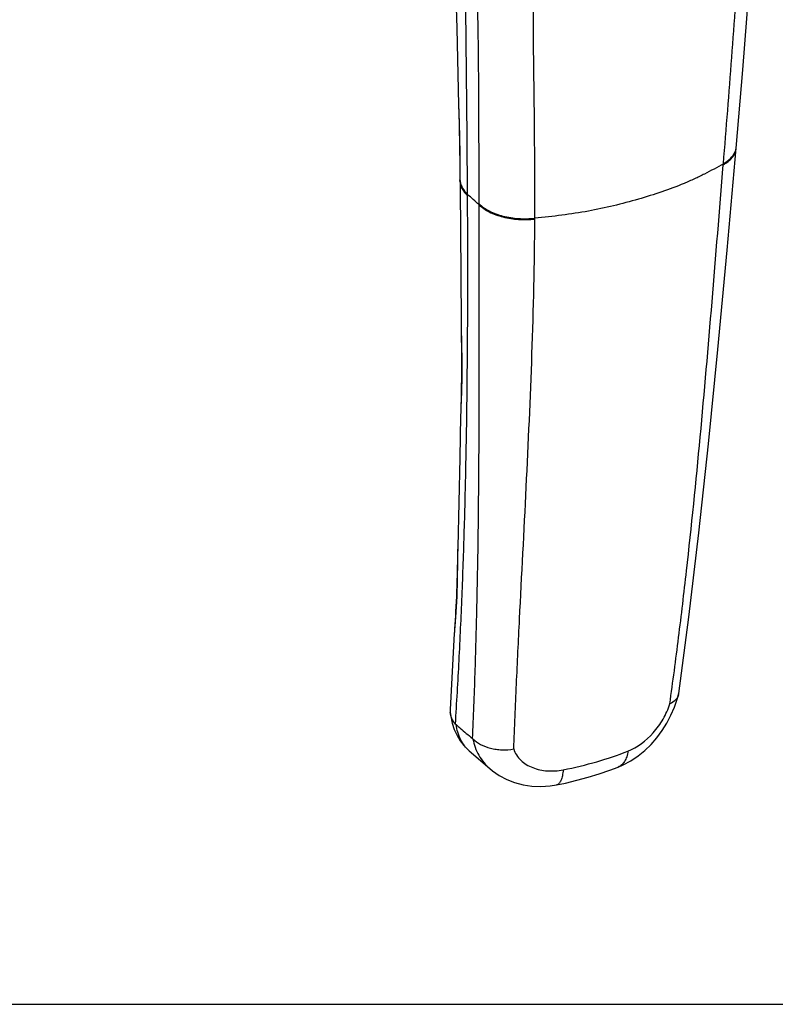
# Model space of a CAD drawing. Units: millimetres. Extents: x 0 to 420, y 0 to 297.
# Drawn here: x 151 to 208, y 0 to 74 of the extents above; entities that cross this region are included whole.
import ezdxf

# ---------------------------------------------------------------- set-up
doc = ezdxf.new("R2010")
doc.units = ezdxf.units.MM
doc.header["$LTSCALE"] = 23.1
doc.layers.get('0').update_dxf_attribs({"linetype": 'CONTINUOUS'})
doc.layers.add('COMPONENTI_DI_ASSIEME', color=7, linetype='CONTINUOUS')

msp = doc.modelspace()

# ---------------------------------------------------------------- linework, layer by layer
at = {"color": 7, "linetype": 'Continuous'}
msp.add_line((0, 0), (420, 0), dxfattribs=at)
at = {"layer": 'COMPONENTI_DI_ASSIEME', "color": 7, "linetype": 'Continuous'}
for p, q in [((204.867, 64.759), (205.367, 70.695)), ((183.964, 62.353), (183.968, 61.998)), ((183.968, 61.998), (183.972, 61.71)), ((183.972, 61.714), (184.04, 55.231)), ((183.537, 28.058), (183.226, 22.304)), ((184.671, 19.172), (184.67, 19.172)), ((184.671, 19.172), (186.22, 17.83)), ((195.937, 17.945), (195.937, 17.945))]:
    msp.add_line(p, q, dxfattribs=at)
at = {"layer": 'COMPONENTI_DI_ASSIEME', "color": 9, "linetype": 'Continuous'}
for p, q in [((203.887, 63.512), (203.893, 63.585)), ((183.966, 62.308), (183.964, 62.353)), ((183.967, 62.221), (183.965, 62.261)), ((183.966, 62.352), (183.966, 62.308)), ((183.966, 62.308), (183.967, 62.243)), ((183.967, 62.243), (183.967, 62.221)), ((184.537, 61.165), (184.536, 61.263)), ((185.408, 60.487), (185.408, 60.558)), ((189.632, 59.397), (189.632, 59.468))]:
    msp.add_line(p, q, dxfattribs=at)
at = {"layer": 'COMPONENTI_DI_ASSIEME', "color": 7, "linetype": 'Continuous'}
for points in [[(205.367, 70.695), (205.81, 76.532), (206.176, 82.157), (206.453, 87.573), (206.629, 92.783), (206.693, 97.613)], [(182.739, 94.318), (183.098, 89.596), (183.372, 84.664), (183.557, 79.38), (183.716, 73.826)], [(183.716, 73.826), (183.857, 68.01), (183.874, 67.366), (183.892, 66.702), (183.91, 66.016), (183.926, 65.306), (183.94, 64.571), (183.951, 63.808), (183.959, 63.013), (183.964, 62.353)], [(200.516, 23.519), (201.269, 29.275), (202.03, 35.651), (202.766, 42.402), (203.481, 49.531), (204.182, 57.041), (204.867, 64.759)], [(184.04, 55.231), (184.053, 51.572), (184.055, 51.149), (184.059, 50.715), (184.064, 50.271), (184.069, 49.812), (184.074, 49.335), (184.077, 48.836), (184.078, 48.3), (184.076, 47.765), (184.071, 47.26), (184.064, 46.783), (184.055, 46.345), (184.046, 45.935)], [(184.046, 45.935), (184.027, 45.181), (184.019, 44.836), (184.013, 44.508)], [(184.013, 44.508), (183.965, 41.347), (183.795, 34.574)], [(183.795, 34.574), (183.792, 34.455), (183.781, 34.07), (183.772, 33.678)], [(183.772, 33.678), (183.753, 32.874), (183.744, 32.464), (183.732, 32.053), (183.72, 31.644), (183.705, 31.243), (183.689, 30.85), (183.672, 30.468), (183.653, 30.097), (183.633, 29.739), (183.613, 29.393)], [(183.613, 29.393), (183.574, 28.741), (183.557, 28.433), (183.541, 28.138), (183.537, 28.055)], [(195.937, 17.945), (196.324, 18.114), (196.894, 18.421), (197.436, 18.786), (197.946, 19.202), (198.421, 19.664), (198.858, 20.167), (199.256, 20.705), (199.612, 21.271), (199.923, 21.86), (200.186, 22.464), (200.399, 23.075), (200.498, 23.427)], [(183.231, 22.079), (183.268, 21.785), (183.378, 21.265), (183.537, 20.786), (183.74, 20.344), (183.984, 19.941), (184.266, 19.576), (184.585, 19.248), (184.67, 19.172)], [(191.265, 16.594), (191.943, 16.737), (192.809, 16.943), (193.66, 17.174), (194.494, 17.429), (195.308, 17.707), (195.937, 17.945)], [(186.22, 17.83), (186.421, 17.664), (186.936, 17.307), (187.498, 17.007), (188.102, 16.769), (188.739, 16.597), (189.405, 16.496), (190.088, 16.468), (190.779, 16.516), (191.265, 16.594)]]:
    msp.add_lwpolyline(points, dxfattribs=at)
at = {"layer": 'COMPONENTI_DI_ASSIEME', "color": 9, "linetype": 'Continuous'}
for centre, radius, start, end in [((203.731, 64.932), 1.146, 351.3436, 354.9807), ((203.722, 64.86), 1.149, 349.35052, 354.97338), ((185.233, 62.431), 1.272, 185.53618, 193.75634), ((185.228, 62.33), 1.265, 184.96052, 193.29493), ((243.764, 62.53), 59.798, 180.29593, 180.78148), ((66.483, -72.279), 178.242, 48.14773, 48.52289)]:
    msp.add_arc(centre, radius, start, end, dxfattribs=at)
at = {"layer": 'COMPONENTI_DI_ASSIEME', "color": 7, "linetype": 'Continuous'}
for centre, radius, start, end in [((199.688, 23.633), 0.836, 345.70572, 352.18264), ((184.642, 22.22), 1.418, 176.5669, 185.68027)]:
    msp.add_arc(centre, radius, start, end, dxfattribs=at)
at = {"layer": 'COMPONENTI_DI_ASSIEME', "color": 9, "linetype": 'Continuous'}
for points, knots in [([(203.893, 63.585), (204.114, 66.262), (204.553, 71.634), (205.095, 79.7), (205.383, 87.749), (205.265, 93.103), (205.079, 95.752)], [0, 0, 0, 0, 0.250146, 0.501951, 0.752705, 1, 1, 1, 1]), ([(184.536, 61.263), (184.529, 62.549), (184.511, 65.126), (184.476, 68.995), (184.434, 72.874), (184.393, 76.112), (184.357, 78.707), (184.316, 81.319), (184.253, 83.951), (184.135, 86.61), (183.963, 89.322), (183.785, 91.363), (183.706, 92.73)], [0, 0, 0, 0, 0.122567, 0.245469, 0.368673, 0.492151, 0.553991, 0.615954, 0.741126, 0.804815, 0.86953, 1, 1, 1, 1]), ([(185.408, 60.558), (185.406, 63.139), (185.406, 68.333), (185.324, 76.199), (185.049, 84.246), (184.655, 89.673), (184.383, 92.426)], [0, 0, 0, 0, 0.242795, 0.488461, 0.739846, 1, 1, 1, 1]), ([(189.632, 59.468), (189.664, 64.722), (189.465, 72.653), (189.565, 83.32), (189.893, 88.726), (190.163, 91.446)], [0, 0, 0, 0, 0.492624, 0.743737, 1, 1, 1, 1]), ([(183.845, 68.494), (183.858, 67.937), (183.892, 66.85), (183.939, 65.264), (183.962, 63.773), (183.964, 62.813), (183.966, 62.352)], [0, 0, 0, 0, 0.272026, 0.531118, 0.774946, 1, 1, 1, 1]), ([(203.887, 63.512), (204.016, 63.583), (204.251, 63.735), (204.545, 64.01), (204.753, 64.314), (204.831, 64.537), (204.851, 64.647)], [0, 0, 0, 0, 0.286689, 0.545745, 0.780736, 1, 1, 1, 1]), ([(203.893, 63.585), (204.092, 63.694), (204.443, 63.938), (204.701, 64.285), (204.779, 64.463)], [0, 0, 0, 0, 0.539919, 1, 1, 1, 1]), ([(204.779, 64.463), (204.789, 64.487), (204.827, 64.583), (204.853, 64.683), (204.864, 64.759)], [0, 0, 0, 0, 0.253959, 1, 1, 1, 1]), ([(203.893, 63.585), (203.425, 63.312), (202.705, 62.914), (201.705, 62.43), (200.634, 61.964), (199.221, 61.435), (196.819, 60.685), (194.295, 60.078), (191.668, 59.671), (190.315, 59.531), (189.632, 59.468)], [0, 0, 0, 0, 0.10862, 0.164914, 0.222802, 0.342755, 0.467277, 0.727242, 0.862428, 1, 1, 1, 1]), ([(199.838, 22.722), (200.076, 24.396), (200.519, 27.75), (201.316, 34.476), (202.169, 42.937), (203.05, 53.182), (203.601, 60.053), (203.887, 63.512)], [0, 0, 0, 0, 0.123781, 0.247511, 0.495656, 0.745992, 1, 1, 1, 1]), ([(183.996, 62.039), (184, 62.024), (184.015, 61.963), (184.035, 61.903), (184.052, 61.858)], [0, 0, 0, 0, 0.246838, 1, 1, 1, 1]), ([(183.997, 62.128), (184.001, 62.113), (184.017, 62.052), (184.037, 61.993), (184.054, 61.949)], [0, 0, 0, 0, 0.246815, 1, 1, 1, 1]), ([(184.052, 61.858), (184.076, 61.797), (184.196, 61.54), (184.38, 61.316), (184.537, 61.165)], [0, 0, 0, 0, 0.232096, 1, 1, 1, 1]), ([(184.054, 61.949), (184.078, 61.888), (184.198, 61.634), (184.381, 61.412), (184.536, 61.263)], [0, 0, 0, 0, 0.232226, 1, 1, 1, 1]), ([(183.622, 21.201), (183.722, 22.804), (183.908, 26.032), (184.131, 30.907), (184.302, 35.84), (184.467, 42.517), (184.565, 50.965), (184.557, 57.75), (184.537, 61.165)], [0, 0, 0, 0, 0.120552, 0.242613, 0.366124, 0.490915, 0.743758, 1, 1, 1, 1]), ([(184.913, 20.108), (184.99, 21.743), (185.118, 25.034), (185.302, 31.682), (185.415, 40.094), (185.43, 50.263), (185.411, 57.074), (185.408, 60.487)], [0, 0, 0, 0, 0.121592, 0.24463, 0.494053, 0.746473, 1, 1, 1, 1]), ([(185.408, 60.558), (185.634, 60.336), (186.212, 59.95), (187.238, 59.582), (188.409, 59.403), (189.224, 59.422), (189.632, 59.468)], [0, 0, 0, 0, 0.211788, 0.457187, 0.725254, 1, 1, 1, 1]), ([(185.408, 60.487), (185.634, 60.266), (186.212, 59.879), (187.238, 59.511), (188.408, 59.332), (189.224, 59.351), (189.632, 59.397)], [0, 0, 0, 0, 0.211785, 0.457185, 0.725253, 1, 1, 1, 1]), ([(188.035, 19.314), (188.093, 20.946), (188.233, 24.223), (188.552, 30.821), (188.993, 39.149), (189.448, 49.232), (189.61, 55.997), (189.632, 59.397)], [0, 0, 0, 0, 0.122128, 0.24523, 0.494001, 0.745764, 1, 1, 1, 1]), ([(184.052, 51.768), (184.053, 51.065), (184.087, 49.711), (184.116, 47.766), (184.081, 46.257), (184.033, 45.159), (184.014, 44.652), (184.011, 44.411)], [0, 0, 0, 0, 0.286455, 0.552198, 0.793035, 0.901663, 1, 1, 1, 1]), ([(183.795, 34.574), (183.775, 33.941), (183.769, 32.727), (183.736, 30.994), (183.656, 29.664), (183.579, 28.707), (183.547, 28.267), (183.537, 28.058)], [0, 0, 0, 0, 0.291424, 0.558319, 0.797191, 0.903919, 1, 1, 1, 1]), ([(196.669, 19.151), (197.399, 19.442), (198.407, 20.215), (199.362, 21.542), (199.716, 22.322), (199.838, 22.722)], [0, 0, 0, 0, 0.481131, 0.743974, 1, 1, 1, 1]), ([(184.67, 19.172), (184.536, 19.288), (184.288, 19.552), (183.887, 20.196), (183.724, 20.765), (183.667, 21.156)], [0, 0, 0, 0, 0.234504, 0.476275, 1, 1, 1, 1]), ([(184.947, 20.076), (185.025, 19.644), (185.323, 18.803), (185.892, 18.114), (186.22, 17.83)], [0, 0, 0, 0, 0.50242, 1, 1, 1, 1]), ([(188.035, 19.314), (188.081, 19.155), (188.223, 18.844), (188.553, 18.447), (188.976, 18.126), (189.641, 17.8), (190.597, 17.604), (191.383, 17.661), (191.775, 17.738)], [0, 0, 0, 0, 0.112902, 0.22833, 0.347622, 0.471066, 0.72875, 1, 1, 1, 1]), ([(191.775, 17.738), (192.632, 17.906), (194.288, 18.302), (195.902, 18.846), (196.669, 19.151)], [0, 0, 0, 0, 0.514137, 1, 1, 1, 1]), ([(196.669, 19.151), (196.651, 19.007), (196.596, 18.737), (196.442, 18.379), (196.223, 18.103), (196.034, 17.984), (195.937, 17.945)], [0, 0, 0, 0, 0.295429, 0.556261, 0.787058, 1, 1, 1, 1]), ([(191.775, 17.738), (191.763, 17.586), (191.728, 17.313), (191.638, 16.997), (191.539, 16.805), (191.458, 16.701), (191.368, 16.627), (191.299, 16.601), (191.265, 16.594)], [0, 0, 0, 0, 0.345996, 0.624539, 0.738147, 0.836148, 0.921656, 1, 1, 1, 1])]:
    msp.add_open_spline(points, degree=3, knots=knots, dxfattribs=at)
at = {"layer": 'COMPONENTI_DI_ASSIEME', "color": 7, "linetype": 'Continuous'}
for points, knots in [([(200.498, 23.427), (200.46, 23.279), (200.284, 22.979), (199.998, 22.799), (199.838, 22.722)], [0, 0, 0, 0, 0.46298, 1, 1, 1, 1]), ([(183.622, 21.201), (183.514, 21.328), (183.334, 21.604), (183.246, 21.923), (183.231, 22.079)], [0, 0, 0, 0, 0.515264, 1, 1, 1, 1]), ([(183.622, 21.201), (183.626, 21.196), (183.64, 21.181), (183.655, 21.166), (183.667, 21.156)], [0, 0, 0, 0, 0.264562, 1, 1, 1, 1]), ([(183.667, 21.156), (183.77, 21.066), (184.183, 20.713), (184.6, 20.366), (184.913, 20.108)], [0, 0, 0, 0, 0.252772, 1, 1, 1, 1]), ([(184.947, 20.076), (184.944, 20.079), (184.933, 20.09), (184.922, 20.101), (184.913, 20.108)], [0, 0, 0, 0, 0.262925, 1, 1, 1, 1]), ([(184.947, 20.076), (185.113, 19.907), (185.535, 19.611), (186.15, 19.389), (186.7, 19.283), (187.289, 19.231), (187.739, 19.266), (188.035, 19.314)], [0, 0, 0, 0, 0.216361, 0.461045, 0.591998, 0.726636, 1, 1, 1, 1])]:
    msp.add_open_spline(points, degree=3, knots=knots, dxfattribs=at)

doc.saveas('drawing.dxf')
